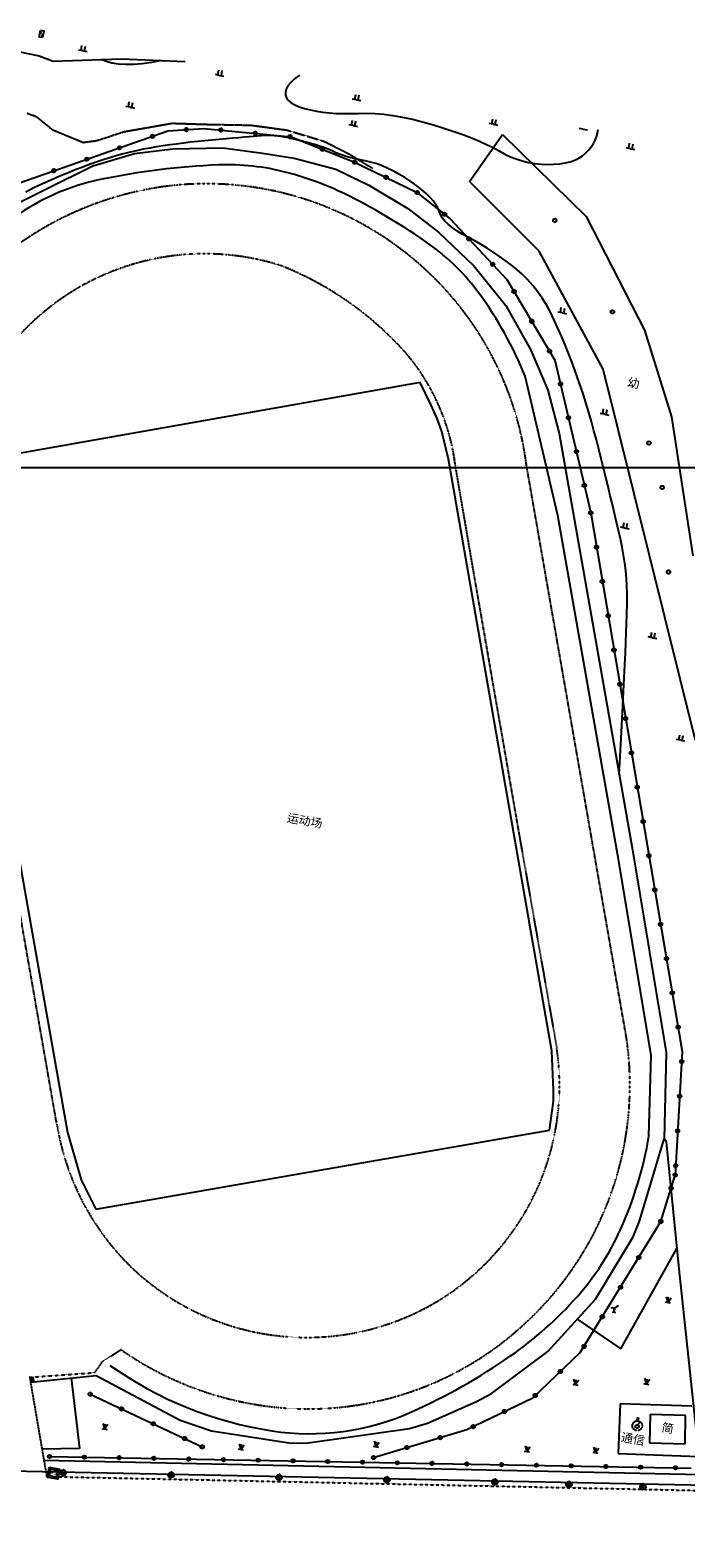
# Model space of a CAD drawing. Extents: x -2461999 to 1758665, y 4692968 to 5801553.
# Drawn here: x 1275052 to 1369330, y 5450467 to 5667238 of the extents above; entities that cross this region are included whole.
import ezdxf
from ezdxf.enums import TextEntityAlignment as Align

# ---------------------------------------------------------------- set-up
doc = ezdxf.new("R2010")
doc.units = 0
doc.header["$LTSCALE"] = 0.5
doc.header["$PDSIZE"] = 0.2
for name, pattern in [('X3', [5, 4, -1]), ('X5', [3, 2, -1]), ('X6', [2, 1, -1])]:
    doc.linetypes.add(name, pattern=pattern)
doc.layers.get('0').update_dxf_attribs({"color": 253, "linetype": 'CONTINUOUS'})
for name, color, linetype in [('@5X6', 1, 'CONTINUOUS'), ('@6米灯杆单臂', 3, 'CONTINUOUS'), ('@过路井', 130, 'CONTINUOUS'), ('YQ_TEXT', 6, 'CONTINUOUS'), ('节点', 6, 'CONTINUOUS')]:
    doc.layers.add(name, color=color, linetype=linetype)
doc.styles.add('_TEL_DIM', font='SIMPLEX', dxfattribs={"width": 0.8, "height": 3.5, "bigfont": 'HZTXT'})
doc.styles.add('YQ_TEXT', font='SUPEROS.SHX', dxfattribs={"width": 0.8, "bigfont": 'HZDX.SHX'})
doc.styles.add('细等线体', font='txt')
doc.linetypes.add('10421', pattern='A,2,[150,AAA.SHX,S=1,R=0,X=0,Y=1],1e-11', length=2)
doc.linetypes.add('1161', pattern='A,0,[149,AAA.SHX,S=0.15,R=0,X=0,Y=0],-1.6', length=1.6)
doc.linetypes.add('444', pattern='A,4.5,[145,AAA.SHX,S=1,R=0,X=0,Y=1],4.5,-0.5,[146,AAA.SHX,S=1,R=0,X=0,Y=0],-0.5', length=10)
doc.linetypes.add('445', pattern='A,8,-0.5,[147,AAA.SHX,S=1,R=0,X=0,Y=0],-1.5', length=10)

# ---------------------------------------------------------------- blocks, each defined once
blk = doc.blocks.new('6米单臂路灯')
at = {"layer": '@6米灯杆单臂', "color": 3}
for p, q in [((-0.35, -0.35), (0.35, 0.35)), ((-0.35, 0.35), (0.35, -0.35))]:
    blk.add_line(p, q, dxfattribs=at)
at = {"layer": '@6米灯杆单臂', "color": 3, "const_width": 0.04}
blk.add_lwpolyline([(0.5, 0, -1), (-0.5, 0, -1), (0.5, 0, -1.757323)], format="xyb", dxfattribs=at)
at = {"layer": '@6米灯杆单臂', "color": 3}
blk.add_circle((0, 0), 0.5, dxfattribs=at)
for p in [(-0.5, 0), (-0.02, 0.5), (0.5, 0), (0, -0.5)]:
    blk.add_point(p, dxfattribs=at)
for points in [[(-0.18, -0.18), (-0.48, 0.13), (0, 0), (-0.35, 0.35)], [(-0.31, -0.31), (-0.48, -0.13), (-0.18, -0.18), (-0.48, 0.13)], [(-0.35, -0.35), (-0.35, -0.35), (-0.31, -0.31), (-0.48, -0.13)]]:
    blk.add_solid(points, dxfattribs=at)
at = {"layer": '@6米灯杆单臂', "color": 3, "style": '_TEL_DIM', "flags": 1}
for tag in ['A', 'REMARK']:
    blk.add_attdef(tag, text='', height=0.00002, dxfattribs=at).set_placement((0, 0), align=Align.MIDDLE_CENTER)
blk = doc.blocks.new('电缆井')
at = {"layer": '@过路井', "linetype": 'Continuous', "ltscale": 6.972924}
for points in [[(0, 1500), (1500, 1500), (1500, 0), (0, 0)], [(261, 1239), (1239, 1239), (1239, 261), (261, 261)]]:
    blk.add_lwpolyline(points, close=True, dxfattribs=at)
at = {"layer": '@过路井', "linetype": 'Continuous', "ltscale": 6.972924, "flags": 128}
for points in [[(0, 1500), (261, 1239)], [(261, 261), (0, 0)], [(1239, 1239), (1500, 1500)], [(1239, 261), (1500, 0)]]:
    blk.add_lwpolyline(points, dxfattribs=at)
at = {"layer": 'YQ_TEXT', "color": 7, "linetype": 'Continuous', "ltscale": 6.972924, "style": 'YQ_TEXT', "width": 0.8}
blk.add_text('电缆井', height=350, dxfattribs=at).set_placement((358, 569))

msp = doc.modelspace()

# ---------------------------------------------------------------- hatches: boundary and pattern name
at = {"linetype": 'Continuous', "true_color": 0x636466}
msp.add_hatch(color=251, dxfattribs=at).paths.add_polyline_path([(1275093.7, 5472866.3), (1275592.1, 5472905.6), (1275552.8, 5473404), (1275054.4, 5473364.8)])

# ---------------------------------------------------------------- linework, layer by layer
at = {"color": 251, "linetype": 'Continuous', "true_color": 0x636466}
for p, q in [((1276349.5, 5666253.2, 355.1), (1276525.4, 5667237.7, 355.1)), ((1276525.4, 5667237.7, 355.1), (1277017.6, 5667149.7, 355.1)), ((1277017.6, 5667149.7, 355.1), (1276841.7, 5666165.3, 355.1)), ((1276841.7, 5666165.3, 355.1), (1276349.5, 5666253.2, 355.1)), ((1285974.1, 5662710.4, 579.1), (1285248.4, 5663018.3, 579.1)), ((1286803.4, 5662485.1, 579.1), (1285974.1, 5662710.4, 579.1)), ((1287736.4, 5662342.5, 579.1), (1286803.4, 5662485.1, 579.1)), ((1288773, 5662282.5, 579.1), (1287736.4, 5662342.5, 579.1)), ((1289913.3, 5662305.3, 579.1), (1288773, 5662282.5, 579.1)), ((1291157.2, 5662410.7, 579.1), (1289913.3, 5662305.3, 579.1)), ((1292504.7, 5662598.8, 579.1), (1291157.2, 5662410.7, 579.1)), ((1293955.9, 5662869.7, 579.1), (1292504.7, 5662598.8, 579.1)), ((1313082.6, 5660222.8, 579.1), (1312523.8, 5659705, 579.1)), ((1313798, 5660764, 579.1), (1313082.6, 5660222.8, 579.1)), ((1311876.1, 5658739.6, 579.1), (1311770.8, 5658294.7, 579.1)), ((1311770.8, 5658294.7, 579.1), (1311789.2, 5657878.4, 579.1)), ((1311789.2, 5657878.4, 579.1), (1311931.2, 5657490.7, 579.1)), ((1312121.6, 5659210.6, 579.1), (1311876.1, 5658739.6, 579.1)), ((1312523.8, 5659705, 579.1), (1312121.6, 5659210.6, 579.1)), ((1311931.2, 5657490.7, 579.1), (1312196.9, 5657131.7, 579.1)), ((1312196.9, 5657131.7, 579.1), (1312586.3, 5656801.3, 579.1)), ((1312586.3, 5656801.3, 579.1), (1313099.5, 5656499.6, 579.1)), ((1313099.5, 5656499.6, 579.1), (1313736.3, 5656226.5, 579.1)), ((1313736.3, 5656226.5, 579.1), (1314496.7, 5655982.1, 579.1)), ((1314496.7, 5655982.1, 579.1), (1315337.9, 5655769.7, 579.1)), ((1315337.9, 5655769.7, 579.1), (1316216.7, 5655592.7, 579.1)), ((1316216.7, 5655592.7, 579.1), (1317133.1, 5655451.2, 579.1)), ((1317133.1, 5655451.2, 579.1), (1318087.2, 5655345, 579.1)), ((1318087.2, 5655345, 579.1), (1319078.9, 5655274.3, 579.1)), ((1319078.9, 5655274.3, 579.1), (1320108.3, 5655239.1, 579.1)), ((1320108.3, 5655239.1, 579.1), (1321175.3, 5655239.3, 579.1)), ((1321175.3, 5655239.3, 579.1), (1322279.9, 5655274.9, 579.1)), ((1322279.9, 5655274.9, 579.1), (1323430.8, 5655295.7, 579.1)), ((1323430.8, 5655295.7, 579.1), (1324636.6, 5655251.6, 579.1)), ((1324636.6, 5655251.6, 579.1), (1325897.3, 5655142.5, 579.1)), ((1325897.3, 5655142.5, 579.1), (1327212.8, 5654968.6, 579.1)), ((1327212.8, 5654968.6, 579.1), (1328583.3, 5654729.6, 579.1)), ((1328583.3, 5654729.6, 579.1), (1330008.6, 5654425.8, 579.1)), ((1330008.6, 5654425.8, 579.1), (1331488.8, 5654057, 579.1)), ((1331488.8, 5654057, 579.1), (1333023.9, 5653623.2, 579.1)), ((1333023.9, 5653623.2, 579.1), (1334538.8, 5653156.7, 579.1)), ((1271743.8, 5644683.1, 842.1), (1294841.2, 5652741.2, 842.1)), ((1294841.2, 5652741.2, 842.1), (1300022.9, 5653121.7, 842.1)), ((1299104.1, 5651222, 1079.1), (1298091.9, 5651109.9, 1079.1)), ((1300128.1, 5651328.3, 1079.1), (1299104.1, 5651222, 1079.1)), ((1300022.9, 5653121.7, 842.1), (1312564.9, 5651919.3, 842.1)), ((1301163.7, 5651428.7, 1079.1), (1300128.1, 5651328.3, 1079.1)), ((1302211, 5651523.3, 1079.1), (1301163.7, 5651428.7, 1079.1)), ((1303226.8, 5651611.7, 1079.1), (1302211, 5651523.3, 1079.1)), ((1304168, 5651693.7, 1079.1), (1303226.8, 5651611.7, 1079.1)), ((1305034.5, 5651769.2, 1079.1), (1304168, 5651693.7, 1079.1)), ((1305826.5, 5651838.2, 1079.1), (1305034.5, 5651769.2, 1079.1)), ((1306543.8, 5651900.7, 1079.1), (1305826.5, 5651838.2, 1079.1)), ((1307186.4, 5651956.7, 1079.1), (1306543.8, 5651900.7, 1079.1)), ((1307754.5, 5652006.3, 1079.1), (1307186.4, 5651956.7, 1079.1)), ((1308247.9, 5652049.4, 1079.1), (1307754.5, 5652006.3, 1079.1)), ((1308708.9, 5652079.4, 1079.1), (1308247.9, 5652049.4, 1079.1)), ((1309179.7, 5652089.7, 1079.1), (1308708.9, 5652079.4, 1079.1)), ((1309660.4, 5652080.4, 1079.1), (1309179.7, 5652089.7, 1079.1)), ((1310150.9, 5652051.3, 1079.1), (1309660.4, 5652080.4, 1079.1)), ((1310651.2, 5652002.6, 1079.1), (1310150.9, 5652051.3, 1079.1)), ((1311161.3, 5651934.2, 1079.1), (1310651.2, 5652002.6, 1079.1)), ((1311681.3, 5651846.2, 1079.1), (1311161.3, 5651934.2, 1079.1)), ((1312211.1, 5651738.4, 1079.1), (1311681.3, 5651846.2, 1079.1)), ((1312737.9, 5651620.6, 1079.1), (1312211.1, 5651738.4, 1079.1)), ((1312564.9, 5651919.3, 842.1), (1321607.7, 5648313.1, 842.1)), ((1313249, 5651502.4, 1079.1), (1312737.9, 5651620.6, 1079.1)), ((1313744.4, 5651383.8, 1079.1), (1313249, 5651502.4, 1079.1)), ((1314224.1, 5651264.7, 1079.1), (1313744.4, 5651383.8, 1079.1)), ((1314688.1, 5651145.3, 1079.1), (1314224.1, 5651264.7, 1079.1)), ((1334538.8, 5653156.7, 579.1), (1335958.4, 5652689.4, 579.1)), ((1335958.4, 5652689.4, 579.1), (1337282.6, 5652221.5, 579.1)), ((1337282.6, 5652221.5, 579.1), (1338511.6, 5651753, 579.1)), ((1338511.6, 5651753, 579.1), (1339645.3, 5651283.7, 579.1)), ((1339645.3, 5651283.7, 579.1), (1340683.6, 5650813.8, 579.1)), ((1356034.3, 5650927.9, 579.1), (1356283.7, 5651408.9, 579.1)), ((1356283.7, 5651408.9, 579.1), (1356479, 5651905.9, 579.1)), ((1356479, 5651905.9, 579.1), (1356620.4, 5652418.9, 579.1)), ((1356620.4, 5652418.9, 579.1), (1356707.7, 5652948, 579.1)), ((1287556.4, 5649199.3, 1079.1), (1286631.8, 5648927.9, 1079.1)), ((1288485.6, 5649453.1, 1079.1), (1287556.4, 5649199.3, 1079.1)), ((1289419.5, 5649689, 1079.1), (1288485.6, 5649453.1, 1079.1)), ((1290358.2, 5649907.3, 1079.1), (1289419.5, 5649689, 1079.1)), ((1291301.5, 5650107.8, 1079.1), (1290358.2, 5649907.3, 1079.1)), ((1292249.5, 5650290.5, 1079.1), (1291301.5, 5650107.8, 1079.1)), ((1293202.2, 5650455.6, 1079.1), (1292249.5, 5650290.5, 1079.1)), ((1294159.5, 5650602.9, 1079.1), (1293202.2, 5650455.6, 1079.1)), ((1295125.1, 5650738.4, 1079.1), (1294159.5, 5650602.9, 1079.1)), ((1296102.3, 5650868.1, 1079.1), (1295125.1, 5650738.4, 1079.1)), ((1297091.3, 5650991.9, 1079.1), (1296102.3, 5650868.1, 1079.1)), ((1298091.9, 5651109.9, 1079.1), (1297091.3, 5650991.9, 1079.1)), ((1315136.4, 5651025.4, 1079.1), (1314688.1, 5651145.3, 1079.1)), ((1315568.9, 5650905.2, 1079.1), (1315136.4, 5651025.4, 1079.1)), ((1315985.8, 5650784.5, 1079.1), (1315568.9, 5650905.2, 1079.1)), ((1316389.3, 5650661.2, 1079.1), (1315985.8, 5650784.5, 1079.1)), ((1316782.1, 5650533.2, 1079.1), (1316389.3, 5650661.2, 1079.1)), ((1317164, 5650400.5, 1079.1), (1316782.1, 5650533.2, 1079.1)), ((1317535.1, 5650263, 1079.1), (1317164, 5650400.5, 1079.1)), ((1317895.4, 5650120.8, 1079.1), (1317535.1, 5650263, 1079.1)), ((1318244.8, 5649973.8, 1079.1), (1317895.4, 5650120.8, 1079.1)), ((1318583.5, 5649822, 1079.1), (1318244.8, 5649973.8, 1079.1)), ((1318911.3, 5649665.5, 1079.1), (1318583.5, 5649822, 1079.1)), ((1319260.9, 5649507.6, 1079.1), (1318911.3, 5649665.5, 1079.1)), ((1319665, 5649351.4, 1079.1), (1319260.9, 5649507.6, 1079.1)), ((1320123.5, 5649196.9, 1079.1), (1319665, 5649351.4, 1079.1)), ((1320636.4, 5649044.3, 1079.1), (1320123.5, 5649196.9, 1079.1)), ((1321203.7, 5648893.4, 1079.1), (1320636.4, 5649044.3, 1079.1)), ((1340683.6, 5650813.8, 579.1), (1341626.6, 5650343.2, 579.1)), ((1341626.6, 5650343.2, 579.1), (1342474.3, 5649871.9, 579.1)), ((1342474.3, 5649871.9, 579.1), (1343283.3, 5649428.9, 579.1)), ((1343283.3, 5649428.9, 579.1), (1344109.9, 5649043.3, 579.1)), ((1344109.9, 5649043.3, 579.1), (1344954.3, 5648715, 579.1)), ((1353959.9, 5648840.7, 579.1), (1354492.6, 5649183.5, 579.1)), ((1354492.6, 5649183.5, 579.1), (1354962.4, 5649581, 579.1)), ((1354962.4, 5649581, 579.1), (1355373.7, 5650014, 579.1)), ((1355373.7, 5650014, 579.1), (1355731, 5650462.9, 579.1)), ((1355731, 5650462.9, 579.1), (1356034.3, 5650927.9, 579.1)), ((1281540.9, 5647135, 1079.1), (1280407.5, 5646682.6, 1079.1)), ((1282635.9, 5647556.2, 1079.1), (1281540.9, 5647135, 1079.1)), ((1283692.5, 5647946.1, 1079.1), (1282635.9, 5647556.2, 1079.1)), ((1284710.6, 5648304.7, 1079.1), (1283692.5, 5647946.1, 1079.1)), ((1285690.4, 5648631.9, 1079.1), (1284710.6, 5648304.7, 1079.1)), ((1286631.8, 5648927.9, 1079.1), (1285690.4, 5648631.9, 1079.1)), ((1321825.5, 5648744.3, 1079.1), (1321203.7, 5648893.4, 1079.1)), ((1321607.7, 5648313.1, 842.1), (1330609, 5643964.2, 842.1)), ((1322501.7, 5648597, 1079.1), (1321825.5, 5648744.3, 1079.1)), ((1323232.3, 5648451.5, 1079.1), (1322501.7, 5648597, 1079.1)), ((1323998, 5648278.3, 1079.1), (1323232.3, 5648451.5, 1079.1)), ((1324779.1, 5648047.9, 1079.1), (1323998, 5648278.3, 1079.1)), ((1325575.7, 5647760.5, 1079.1), (1324779.1, 5648047.9, 1079.1)), ((1326387.8, 5647415.8, 1079.1), (1325575.7, 5647760.5, 1079.1)), ((1327215.4, 5647014.1, 1079.1), (1326387.8, 5647415.8, 1079.1)), ((1328058.5, 5646555.2, 1079.1), (1327215.4, 5647014.1, 1079.1)), ((1344954.3, 5648715, 579.1), (1345816.3, 5648444, 579.1)), ((1345816.3, 5648444, 579.1), (1346696.2, 5648230.4, 579.1)), ((1346696.2, 5648230.4, 579.1), (1347593.7, 5648074.1, 579.1)), ((1347593.7, 5648074.1, 579.1), (1348508.9, 5647975.1, 579.1)), ((1348508.9, 5647975.1, 579.1), (1349441.9, 5647933.4, 579.1)), ((1349441.9, 5647933.4, 579.1), (1350352.3, 5647947.8, 579.1)), ((1350352.3, 5647947.8, 579.1), (1351199.7, 5648016.9, 579.1)), ((1351199.7, 5648016.9, 579.1), (1351984.2, 5648140.7, 579.1)), ((1351984.2, 5648140.7, 579.1), (1352705.7, 5648319.3, 579.1)), ((1352705.7, 5648319.3, 579.1), (1353364.3, 5648552.6, 579.1)), ((1353364.3, 5648552.6, 579.1), (1353959.9, 5648840.7, 579.1)), ((1276804, 5645134.6, 1079.1), (1275598.2, 5644549, 1079.1)), ((1278025.5, 5645683.7, 1079.1), (1276804, 5645134.6, 1079.1)), ((1279235.7, 5646198.8, 1079.1), (1278025.5, 5645683.7, 1079.1)), ((1280407.5, 5646682.6, 1079.1), (1279235.7, 5646198.8, 1079.1)), ((1328917.1, 5646039.2, 1079.1), (1328058.5, 5646555.2, 1079.1)), ((1329791.3, 5645466.1, 1079.1), (1328917.1, 5646039.2, 1079.1)), ((1330626.3, 5644872.9, 1079.1), (1329791.3, 5645466.1, 1079.1)), ((1331367.7, 5644296.7, 1079.1), (1330626.3, 5644872.9, 1079.1)), ((1275598.2, 5644549, 1079.1), (1274408.2, 5643926.7, 1079.1)), ((1330609, 5643964.2, 842.1), (1335446.3, 5640125.6, 842.1)), ((1332015.5, 5643737.6, 1079.1), (1331367.7, 5644296.7, 1079.1)), ((1332569.6, 5643195.4, 1079.1), (1332015.5, 5643737.6, 1079.1)), ((1333030, 5642670.3, 1079.1), (1332569.6, 5643195.4, 1079.1)), ((1333396.9, 5642162.1, 1079.1), (1333030, 5642670.3, 1079.1)), ((1333670, 5641671, 1079.1), (1333396.9, 5642162.1, 1079.1)), ((1333849.5, 5641196.9, 1079.1), (1333670, 5641671, 1079.1)), ((1334031.5, 5640730.7, 1079.1), (1333849.5, 5641196.9, 1079.1)), ((1334311.9, 5640263.3, 1079.1), (1334031.5, 5640730.7, 1079.1)), ((1334690.9, 5639794.7, 1079.1), (1334311.9, 5640263.3, 1079.1)), ((1335168.4, 5639324.9, 1079.1), (1334690.9, 5639794.7, 1079.1)), ((1335744.4, 5638853.8, 1079.1), (1335168.4, 5639324.9, 1079.1)), ((1335446.3, 5640125.6, 842.1), (1343613.3, 5631368.6, 842.1)), ((1336418.9, 5638381.6, 1079.1), (1335744.4, 5638853.8, 1079.1)), ((1337192, 5637908.1, 1079.1), (1336418.9, 5638381.6, 1079.1)), ((1338063.5, 5637433.4, 1079.1), (1337192, 5637908.1, 1079.1)), ((1338977.9, 5636945.7, 1079.1), (1338063.5, 5637433.4, 1079.1)), ((1339879.4, 5636433.1, 1079.1), (1338977.9, 5636945.7, 1079.1)), ((1340768.1, 5635895.7, 1079.1), (1339879.4, 5636433.1, 1079.1)), ((1341643.9, 5635333.3, 1079.1), (1340768.1, 5635895.7, 1079.1)), ((1342506.8, 5634746.1, 1079.1), (1341643.9, 5635333.3, 1079.1)), ((1343356.9, 5634134, 1079.1), (1342506.8, 5634746.1, 1079.1)), ((1344194.2, 5633497, 1079.1), (1343356.9, 5634134, 1079.1)), ((1345018.5, 5632835.1, 1079.1), (1344194.2, 5633497, 1079.1)), ((1345818.6, 5632131.4, 1079.1), (1345018.5, 5632835.1, 1079.1)), ((1346582.9, 5631368.8, 1079.1), (1345818.6, 5632131.4, 1079.1)), ((1343613.3, 5631368.6, 842.1), (1350515.9, 5619775.8, 842.1)), ((1347311.5, 5630547.3, 1079.1), (1346582.9, 5631368.8, 1079.1)), ((1348004.3, 5629667, 1079.1), (1347311.5, 5630547.3, 1079.1)), ((1348661.4, 5628727.7, 1079.1), (1348004.3, 5629667, 1079.1)), ((1349282.7, 5627729.6, 1079.1), (1348661.4, 5628727.7, 1079.1)), ((1349868.3, 5626672.6, 1079.1), (1349282.7, 5627729.6, 1079.1)), ((1350418.1, 5625556.8, 1079.1), (1349868.3, 5626672.6, 1079.1)), ((1350942.4, 5624405.8, 1079.1), (1350418.1, 5625556.8, 1079.1)), ((1351451.5, 5623243.3, 1079.1), (1350942.4, 5624405.8, 1079.1)), ((1351945.3, 5622069.4, 1079.1), (1351451.5, 5623243.3, 1079.1)), ((1352423.9, 5620884, 1079.1), (1351945.3, 5622069.4, 1079.1)), ((1352887.2, 5619687.2, 1079.1), (1352423.9, 5620884, 1079.1)), ((1350515.9, 5619775.8, 842.1), (1355652.5, 5597838.3, 842.1)), ((1353335.2, 5618478.9, 1079.1), (1352887.2, 5619687.2, 1079.1)), ((1331126.9, 5616587.3, 1057.1), (1265694.4, 5605026.8, 1057.1)), ((1332679.1, 5613403.7, 1057.1), (1331126.9, 5616587.3, 1057.1)), ((1350927.6, 5597470.7, 1370.8), (1346238.4, 5617484.9, 1370.8)), ((1353768, 5617259.1, 1079.1), (1353335.2, 5618478.9, 1079.1)), ((1354185.6, 5616027.9, 1079.1), (1353768, 5617259.1, 1079.1)), ((1354590.9, 5614783, 1079.1), (1354185.6, 5616027.9, 1079.1)), ((1354986.9, 5613522, 1079.1), (1354590.9, 5614783, 1079.1)), ((1333595.8, 5611388.5, 1057.1), (1332679.1, 5613403.7, 1057.1)), ((1355373.7, 5612244.9, 1079.1), (1354986.9, 5613522, 1079.1)), ((1355751.3, 5610951.7, 1079.1), (1355373.7, 5612244.9, 1079.1)), ((1334228.7, 5609539.9, 1057.1), (1333595.8, 5611388.5, 1057.1)), ((1356119.7, 5609642.5, 1079.1), (1355751.3, 5610951.7, 1079.1)), ((1335210.8, 5605547.9, 1057.1), (1334228.7, 5609539.9, 1057.1)), ((1356478.8, 5608317.2, 1079.1), (1356119.7, 5609642.5, 1079.1)), ((1356828.6, 5606975.8, 1079.1), (1356478.8, 5608317.2, 1079.1)), ((1357169.3, 5605618.4, 1079.1), (1356828.6, 5606975.8, 1079.1)), ((1350065.3, 5520458.7, 1057.1), (1335210.8, 5605547.9, 1057.1)), ((1357502.3, 5604262.3, 1079.1), (1357169.3, 5605618.4, 1079.1)), ((1357829.4, 5602924.7, 1079.1), (1357502.3, 5604262.3, 1079.1)), ((1358150.6, 5601605.8, 1079.1), (1357829.4, 5602924.7, 1079.1)), ((1358465.9, 5600305.5, 1079.1), (1358150.6, 5601605.8, 1079.1)), ((1358775.2, 5599023.8, 1079.1), (1358465.9, 5600305.5, 1079.1)), ((1359545.5, 5548562.9, 1370.8), (1350927.6, 5597470.7, 1370.8)), ((1355652.5, 5597838.3, -137420.9), (1363796.7, 5549831.5, -137420.9)), ((1359078.6, 5597760.7, 1079.1), (1358775.2, 5599023.8, 1079.1)), ((1359376.1, 5596516.3, 1079.1), (1359078.6, 5597760.7, 1079.1)), ((1359667.7, 5595290.5, 1079.1), (1359376.1, 5596516.3, 1079.1)), ((1359939.3, 5594085.3, 1079.1), (1359667.7, 5595290.5, 1079.1)), ((1360177, 5592903, 1079.1), (1359939.3, 5594085.3, 1079.1)), ((1360380.7, 5591743.6, 1079.1), (1360177, 5592903, 1079.1)), ((1360550.4, 5590606.9, 1079.1), (1360380.7, 5591743.6, 1079.1)), ((1360686.2, 5589493.1, 1079.1), (1360550.4, 5590606.9, 1079.1)), ((1265968.5, 5590385.4, 1057.1), (1280405.1, 5508728.2, 1057.1)), ((1360788, 5588402.1, 1079.1), (1360686.2, 5589493.1, 1079.1)), ((1360855.9, 5587333.9, 1079.1), (1360788, 5588402.1, 1079.1)), ((1360889.8, 5586288.5, 1079.1), (1360855.9, 5587333.9, 1079.1)), ((1360886.6, 5584976.3, 1079.1), (1360889.8, 5586288.5, 1079.1)), ((1360843.3, 5583107.7, 1079.1), (1360886.6, 5584976.3, 1079.1)), ((1360759.8, 5580682.6, 1079.1), (1360843.3, 5583107.7, 1079.1)), ((1360636.1, 5577701.1, 1079.1), (1360759.8, 5580682.6, 1079.1)), ((1360472.3, 5574163.2, 1079.1), (1360636.1, 5577701.1, 1079.1)), ((1360268.3, 5570068.8, 1079.1), (1360472.3, 5574163.2, 1079.1)), ((1360024.2, 5565418, 1079.1), (1360268.3, 5570068.8, 1079.1)), ((1359739.9, 5560210.7, 1079.1), (1360024.2, 5565418, 1079.1)), ((1363796.7, 5549831.5, -137420.9), (1368820.6, 5520398.5, -137420.9)), ((1364335.9, 5519872.8, 1370.8), (1359545.5, 5548562.9, 1370.8)), ((1350288.4, 5514860, 1057.1), (1350065.3, 5520458.7, 1057.1)), ((1364025.4, 5508231.7, 1370.8), (1364335.9, 5519872.8, 1370.8)), ((1368820.6, 5520398.5, -137420.9), (1367790.6, 5502623, -137420.9)), ((1350315.7, 5513252.3, 1057.1), (1350288.4, 5514860, 1057.1)), ((1349740.2, 5509087.6, 1057.1), (1350315.7, 5513252.3, 1057.1)), ((1280405.1, 5508728.2, 1057.1), (1282385.7, 5501937.9, 1057.1)), ((1284491.2, 5497711.7, 1057.1), (1349740.2, 5509087.6, 1057.1)), ((1282385.7, 5501937.9, 1057.1), (1284491.2, 5497711.7, 1057.1)), ((1365739.7, 5495966, -137420.9), (1367790.6, 5502623, -137420.9)), ((1354152.3, 5477096.6, 810.1), (1365739.7, 5495966, 810.1)), ((1347306.3, 5470602.5, 810.1), (1354152.3, 5477096.6, 810.1)), ((1283687.3, 5471124.6, 552.1), (1299801.5, 5463551.3, 552.1)), ((1337845.8, 5466025.5, 810.1), (1347306.3, 5470602.5, 810.1)), ((1362545.2, 5467712.2, -137420.9), (1362173, 5467270.7, -137420.9)), ((1362741.4, 5467169.2, -137420.9), (1362173, 5467270.7, -137420.9)), ((1362545.2, 5467712.2, -137420.9), (1362263, 5467610.2, -137420.9)), ((1362741.4, 5467169.2, -137420.9), (1362369.3, 5466727.7, -137420.9)), ((1362545.2, 5467712.2, -137420.9), (1362492.4, 5467416.9, -137420.9)), ((1364200.7, 5468185.1, 1076.1), (1364116.3, 5464103.8, 1076.1)), ((1369293.6, 5468079.7, 1076.1), (1364200.7, 5468185.1, 1076.1)), ((1369209.1, 5463998.4, 1076.1), (1369293.6, 5468079.7, 1076.1)), ((1324433.9, 5462012.8, 810.1), (1337845.8, 5466025.5, 810.1)), ((1364116.3, 5464103.8, 1076.1), (1369209.1, 5463998.4, 1076.1)), ((1277843, 5462169, -137420.9), (1370087.9, 5460502.3, -137420.9))]:
    msp.add_line(p, q, dxfattribs=at)
at = {"color": 251, "true_color": 0x636466}
for p, q in [((1282611.1, 5664257.9, -137420.9), (1281995.9, 5664367.8, -137420.9)), ((1282365, 5664301.8, -137420.9), (1282496.9, 5665040.1, -137420.9)), ((1282611.1, 5664257.9, -137420.9), (1283226.4, 5664147.9, -137420.9)), ((1282857.2, 5664213.9, -137420.9), (1282989.2, 5664952.2, -137420.9)), ((1302299.3, 5660740.1, -137420.9), (1301684.1, 5660850, -137420.9)), ((1302053.2, 5660784.1, -137420.9), (1302185.2, 5661522.4, -137420.9)), ((1302299.3, 5660740.1, -137420.9), (1302914.6, 5660630.2, -137420.9)), ((1302545.4, 5660696.1, -137420.9), (1302677.4, 5661434.5, -137420.9)), ((1321741.4, 5657266.3, -137420.9), (1321873.4, 5658004.7, -137420.9)), ((1322233.7, 5657178.4, -137420.9), (1322365.6, 5657916.7, -137420.9)), ((1289417.2, 5656153.6, -137420.9), (1288802, 5656263.6, -137420.9)), ((1289171.1, 5656197.6, -137420.9), (1289303, 5656935.9, -137420.9)), ((1289417.2, 5656153.6, -137420.9), (1290032.5, 5656043.7, -137420.9)), ((1289663.3, 5656109.7, -137420.9), (1289795.3, 5656848, -137420.9)), ((1321987.6, 5657222.4, -137420.9), (1321372.3, 5657332.3, -137420.9)), ((1321987.6, 5657222.4, -137420.9), (1322602.8, 5657112.4, -137420.9)), ((1321499, 5653519.1, -137420.9), (1320883.8, 5653629, -137420.9)), ((1321252.9, 5653563.1, -137420.9), (1321384.8, 5654301.4, -137420.9)), ((1321499, 5653519.1, -137420.9), (1322114.3, 5653409.2, -137420.9)), ((1321745.1, 5653475.1, -137420.9), (1321877, 5654213.4, -137420.9)), ((1341675.8, 5653704.6, -137420.9), (1341060.5, 5653814.6, -137420.9)), ((1341429.7, 5653748.6, -137420.9), (1341561.6, 5654486.9, -137420.9)), ((1341675.8, 5653704.6, -137420.9), (1342291, 5653594.7, -137420.9)), ((1341921.9, 5653660.7, -137420.9), (1342053.8, 5654399, -137420.9)), ((1354583.8, 5653011, -137420.9), (1353968.5, 5653120.9, -137420.9)), ((1354583.8, 5653011, -137420.9), (1355199.1, 5652901.1, -137420.9)), ((1361364, 5650186.9, -137420.9), (1360748.7, 5650296.8, -137420.9)), ((1361117.9, 5650230.9, -137420.9), (1361249.8, 5650969.2, -137420.9)), ((1361364, 5650186.9, -137420.9), (1361979.2, 5650077, -137420.9)), ((1361610.1, 5650142.9, -137420.9), (1361742, 5650881.2, -137420.9)), ((1351539.8, 5626577.1, -137420.9), (1350924.6, 5626687, -137420.9)), ((1351293.7, 5626621, -137420.9), (1351425.6, 5627359.3, -137420.9)), ((1351539.8, 5626577.1, -137420.9), (1352155.1, 5626467.1, -137420.9)), ((1351785.9, 5626533.1, -137420.9), (1351917.8, 5627271.4, -137420.9)), ((1357372.7, 5612047.5, -137420.9), (1357504.6, 5612785.8, -137420.9)), ((1357864.9, 5611959.6, -137420.9), (1357996.8, 5612697.9, -137420.9)), ((1357618.8, 5612003.6, -137420.9), (1357003.5, 5612113.5, -137420.9)), ((1357618.8, 5612003.6, -137420.9), (1358234, 5611893.6, -137420.9)), ((1360565.1, 5595650.9, -137420.9), (1359949.9, 5595760.9, -137420.9)), ((1360319, 5595694.9, -137420.9), (1360450.9, 5596433.2, -137420.9)), ((1360565.1, 5595650.9, -137420.9), (1361180.4, 5595541, -137420.9)), ((1360811.2, 5595607, -137420.9), (1360943.1, 5596345.3, -137420.9)), ((1364547.8, 5579883.7, -137420.9), (1363932.5, 5579993.6, -137420.9)), ((1364301.7, 5579927.7, -137420.9), (1364433.6, 5580666, -137420.9)), ((1364547.8, 5579883.7, -137420.9), (1365163, 5579773.8, -137420.9)), ((1364793.9, 5579839.7, -137420.9), (1364925.8, 5580578, -137420.9)), ((1368556.4, 5565150.3, -137420.9), (1367941.2, 5565260.3, -137420.9)), ((1368310.3, 5565194.3, -137420.9), (1368442.3, 5565932.6, -137420.9)), ((1368556.4, 5565150.3, -137420.9), (1369171.7, 5565040.4, -137420.9)), ((1368802.5, 5565106.4, -137420.9), (1368934.5, 5565844.7, -137420.9)), ((1366350.2, 5484390.6, -137420.9), (1367088.6, 5484258.7, -137420.9)), ((1366482.2, 5485128.9, -137420.9), (1366719.4, 5484324.6, -137420.9)), ((1366719.4, 5484324.6, -137420.9), (1366851.3, 5485062.9, -137420.9)), ((1366719.4, 5484324.6, -137420.9), (1367220.5, 5484997, -137420.9)), ((1358728.5, 5482952.3, -137420.9), (1359220.7, 5482864.3, -137420.9)), ((1358974.6, 5482908.3, -137420.9), (1359018.5, 5483154.4, -137420.9)), ((1275552.8, 5473404, 465.1), (1275054.4, 5473364.8, 465.1)), ((1275054.4, 5473364.8, 465.1), (1275093.7, 5472866.3, 465.1)), ((1275093.7, 5472866.3, 465.1), (1275592.1, 5472905.6, 465.1)), ((1275592.1, 5472905.6, 465.1), (1275552.8, 5473404, 465.1)), ((1353066.8, 5472564.5, -137420.9), (1353805.1, 5472432.6, -137420.9)), ((1353198.7, 5473302.9, -137420.9), (1353436, 5472498.6, -137420.9)), ((1353436, 5472498.6, -137420.9), (1353567.9, 5473236.9, -137420.9)), ((1353436, 5472498.6, -137420.9), (1353937, 5473170.9, -137420.9)), ((1363261.5, 5472666.9, -137420.9), (1363999.8, 5472534.9, -137420.9)), ((1363393.4, 5473405.2, -137420.9), (1363630.6, 5472600.9, -137420.9)), ((1363630.6, 5472600.9, -137420.9), (1363762.5, 5473339.2, -137420.9)), ((1363630.6, 5472600.9, -137420.9), (1364131.7, 5473273.3, -137420.9)), ((1285370.4, 5466184.3, -137420.9), (1286108.7, 5466052.3, -137420.9)), ((1285502.4, 5466922.6, -137420.9), (1285739.6, 5466118.3, -137420.9)), ((1285739.6, 5466118.3, -137420.9), (1285871.5, 5466856.6, -137420.9)), ((1285739.6, 5466118.3, -137420.9), (1286240.7, 5466790.7, -137420.9)), ((1304964.9, 5463251.7, -137420.9), (1305703.2, 5463119.8, -137420.9)), ((1305096.8, 5463990.1, -137420.9), (1305334.1, 5463185.8, -137420.9)), ((1305334.1, 5463185.8, -137420.9), (1305466, 5463924.1, -137420.9)), ((1305334.1, 5463185.8, -137420.9), (1305835.1, 5463858.1, -137420.9)), ((1324383.1, 5463631.5, -137420.9), (1325121.4, 5463499.6, -137420.9)), ((1324515, 5464369.8, -137420.9), (1324752.2, 5463565.5, -137420.9)), ((1324752.2, 5463565.5, -137420.9), (1324884.1, 5464303.8, -137420.9)), ((1324752.2, 5463565.5, -137420.9), (1325253.3, 5464237.9, -137420.9)), ((1346093.7, 5462949.8, -137420.9), (1346832, 5462817.9, -137420.9)), ((1346225.6, 5463688.1, -137420.9), (1346462.9, 5462883.8, -137420.9)), ((1346462.9, 5462883.8, -137420.9), (1346594.8, 5463622.1, -137420.9)), ((1346462.9, 5462883.8, -137420.9), (1346963.9, 5463556.2, -137420.9)), ((1355936.1, 5462762.6, -137420.9), (1356674.4, 5462630.7, -137420.9)), ((1356068, 5463500.9, -137420.9), (1356305.2, 5462696.6, -137420.9)), ((1356305.2, 5462696.6, -137420.9), (1356437.1, 5463435, -137420.9)), ((1356305.2, 5462696.6, -137420.9), (1356806.3, 5463369, -137420.9))]:
    msp.add_line(p, q, dxfattribs=at)
at = {"color": 251, "linetype": '10421', "true_color": 0x636466}
for p, q in [((1273586.9, 5664124, -137420.9), (1276346, 5663538, -137420.9)), ((1276346, 5663538, -137420.9), (1278351.2, 5662782.1, -137420.9)), ((1278351.2, 5662782.1, 920.1), (1288140.8, 5663117.4, 920.1)), ((1288140.8, 5663117.4, 920.1), (1297331.2, 5662725.9, 920.1))]:
    msp.add_line(p, q, dxfattribs=at)
at = {"color": 251, "linetype": 'X3', "true_color": 0x636466}
for p, q in [((1274640.7, 5655292.7, 954.1), (1275956.6, 5654809.9, 954.1)), ((1275956.6, 5654809.9, 954.1), (1278255.5, 5652928.3, 954.1)), ((1288510.8, 5652634.9, 954.1), (1295465, 5653857, 954.1)), ((1295465, 5653857, 954.1), (1300163.3, 5653703.1, 954.1)), ((1300163.3, 5653703.1, 954.1), (1306775.2, 5653577.1, 954.1)), ((1306775.2, 5653577.1, 954.1), (1311957, 5652877.8, 954.1)), ((1278255.5, 5652928.3, 954.1), (1282670.6, 5651099.2, 954.1)), ((1282670.6, 5651099.2, 954.1), (1284726.5, 5651389.9, 954.1)), ((1284726.5, 5651389.9, 954.1), (1288510.8, 5652634.9, 954.1)), ((1311957, 5652877.8, 954.1), (1317314.2, 5651261.8, 954.1)), ((1317314.2, 5651261.8, 954.1), (1320978.8, 5649398.8, 954.1)), ((1320978.8, 5649398.8, 954.1), (1324268.1, 5647398, 954.1))]:
    msp.add_line(p, q, dxfattribs=at)
at = {"color": 251, "linetype": '1161', "true_color": 0x636466}
for p, q in [((1338223, 5645455.3, -137420.9), (1342983.2, 5652243.8, -137420.9)), ((1342983.2, 5652243.8, -137420.9), (1354984.3, 5640460.3, -137420.9)), ((1348263.2, 5635441.2, -137420.9), (1338223, 5645455.3, -137420.9)), ((1354984.3, 5640460.3, -137420.9), (1363378.5, 5624085.6, -137420.9)), ((1357428.9, 5618509.1, -137420.9), (1348263.2, 5635441.2, -137420.9)), ((1363378.5, 5624085.6, -137420.9), (1367274.4, 5611635.3, -137420.9)), ((1370698.4, 5565086.3, -137420.9), (1357428.9, 5618509.1, -137420.9)), ((1367274.4, 5611635.3, -137420.9), (1370358.3, 5591655.4, -137420.9)), ((1360002.9, 5477645.4, 862.1), (1368011.5, 5492089.3, 862.1)), ((1353712.8, 5481886.6, 862.1), (1360002.9, 5477645.4, 862.1)), ((1280953.2, 5473455.3, 1172.1), (1282137.2, 5463296.2, 1172.1)), ((1282137.2, 5463296.2, 1172.1), (1276791.7, 5463238.5, 1172.1)), ((1371500.6, 5459550, 656.1), (1277029.9, 5461583.7, 656.1))]:
    msp.add_line(p, q, dxfattribs=at)
at = {"color": 251, "linetype": '445', "true_color": 0x636466}
for p, q in [((1284263.2, 5647783.4, 1122.1), (1290053.9, 5649518.5, 1122.1)), ((1290053.9, 5649518.5, 1122.1), (1295578.1, 5650168.4, 1122.1)), ((1295578.1, 5650168.4, 1122.1), (1302765.5, 5650341.5, 1122.1)), ((1302765.5, 5650341.5, 1122.1), (1308458.8, 5649574.5, 1122.1)), ((1308458.8, 5649574.5, 1122.1), (1313004.7, 5648848.7, 1122.1)), ((1313004.7, 5648848.7, 1122.1), (1318997.9, 5647230.8, 1122.1)), ((1318997.9, 5647230.8, 1122.1), (1323735.5, 5644934.3, 1122.1)), ((1323735.5, 5644934.3, 1122.1), (1329342.3, 5641599.2, 1122.1)), ((1329342.3, 5641599.2, 1122.1), (1333784.6, 5638209.2, 1122.1)), ((1333784.6, 5638209.2, 1122.1), (1338862.9, 5633362.2, 1122.1)), ((1338862.9, 5633362.2, 1122.1), (1343426.2, 5627645.3, 1122.1)), ((1343426.2, 5627645.3, 1122.1), (1347056.1, 5621232, 1122.1)), ((1347056.1, 5621232, 1122.1), (1349493.1, 5615455.9, 1122.1)), ((1349493.1, 5615455.9, 1122.1), (1351096.7, 5609233.3, 1122.1)), ((1351096.7, 5609233.3, 1122.1), (1361647.6, 5549390.6, 1122.1)), ((1361647.6, 5549390.6, 1122.1), (1366515.8, 5520236.8, 1122.1)), ((1366515.8, 5520236.8, 1122.1), (1366200.9, 5507843, 1122.1))]:
    msp.add_line(p, q, dxfattribs=at)
at = {"color": 251, "linetype": '444', "true_color": 0x636466}
for p, q in [((1284263.2, 5647783.4, 1134.1), (1269541.8, 5640477.8, 1134.1)), ((1362667, 5496001, 465.1), (1366200.9, 5507843, 465.1)), ((1366531.8, 5507386.7, -137420.9), (1366200.9, 5507843, -137420.9)), ((1368353.9, 5489145.8, -137420.9), (1366531.8, 5507386.7, -137420.9)), ((1361744.6, 5493723.7, 465.1), (1362667, 5496001, 465.1)), ((1356358, 5484779.7, 465.1), (1361744.6, 5493723.7, 465.1)), ((1371751.5, 5457191.1, -137420.9), (1368353.9, 5489145.8, -137420.9)), ((1349476.9, 5477253.6, 465.1), (1356358, 5484779.7, 465.1)), ((1341365.1, 5471204.2, 465.1), (1349476.9, 5477253.6, 465.1)), ((1275592.1, 5472905.6, 465.1), (1284520.6, 5473821.1, 465.1)), ((1284520.6, 5473821.1, 465.1), (1296617.8, 5467400.3, 465.1)), ((1332195.8, 5466958.7, 465.1), (1339227.3, 5470062.3, 465.1)), ((1339227.3, 5470062.3, 465.1), (1341365.1, 5471204.2, 465.1)), ((1359872.1, 5469749.3, 245.1), (1359622.3, 5462591.6, 245.1)), ((1370207.2, 5469388.1, 245.1), (1359872.1, 5469749.3, 245.1)), ((1296617.8, 5467400.3, 465.1), (1301108.9, 5465837, 465.1)), ((1329586.2, 5466166.6, 465.1), (1332195.8, 5466958.7, 465.1)), ((1301108.9, 5465837, 465.1), (1312567.1, 5464072.1, 465.1)), ((1315048.7, 5464120.8, 465.1), (1329586.2, 5466166.6, 465.1)), ((1312567.1, 5464072.1, 465.1), (1315048.7, 5464120.8, 465.1)), ((1359622.3, 5462591.6, 245.1), (1371220.3, 5462186.3, 245.1))]:
    msp.add_line(p, q, dxfattribs=at)
at = {"color": 251, "linetype": 'X6', "true_color": 0x636466}
for p, q in [((1336262.4, 5603996.8, -137420.9), (1338787.2, 5589256.9, -137420.9)), ((1360795.5, 5522345.8, -137420.9), (1346430.9, 5604610.9, -137420.9)), ((1278883.8, 5509970.1, -137420.9), (1264392.5, 5592890.6, -137420.9)), ((1338787.2, 5589256.9, -137420.9), (1345407.5, 5551295.7, -137420.9)), ((1345407.5, 5551295.7, -137420.9), (1350772.3, 5520856.6, -137420.9)), ((1284323.2, 5474223.1, -137420.9), (1285511, 5475858.1, -137420.9)), ((1285511, 5475858.1, -137420.9), (1288108, 5477531, -137420.9)), ((1274907.8, 5473548.6, -137420.9), (1284323.2, 5474223.1, -137420.9)), ((1275093.7, 5472866.3, -137420.9), (1277424.3, 5459285.6, -137420.9)), ((1277424.3, 5459285.6, -137420.9), (1371568.8, 5457269.9, -137420.9))]:
    msp.add_line(p, q, dxfattribs=at)
at = {"color": 251, "linetype": 'Continuous', "true_color": 0x636466, "const_width": 100, "elevation": 355.1, "flags": 128}
msp.add_lwpolyline([(1276745.1, 5667046), (1276585.1, 5666719.1), (1276782, 5666683.9), (1276622, 5666356.9)], dxfattribs=at)
at = {"color": 251, "linetype": 'X5', "true_color": 0x636466}
msp.add_circle((1362350.2, 5466585.1, 2025.1), 705.3, dxfattribs=at)
at = {"color": 251, "linetype": 'Continuous', "true_color": 0x636466}
for centre, radius, start, end in [((1306068.2, 5546101, 1122.1), 101826.4, 92.215478, 101.863492), ((1303427.4, 5614363.1, 1122.1), 33513.3, 75.357167, 92.215478), ((1291950.4, 5613306.9, 1122.1), 33153.7, 101.863492, 125.298672), ((1300263.4, 5602253.4, 1122.1), 46029.5, 63.294056, 75.357167), ((1281153.4, 5564267.3, 1122.1), 88551.7, 54.604596, 63.294056), ((1314334.1, 5610965, 1122.1), 31266.1, 36.02735, 54.604596), ((1293775.7, 5596013.5, 1122.1), 56686.5, 22.257796, 36.02735), ((1309338.7, 5517545.7, 1370.8), 55474.1, 335.889198, 350.33433), ((1324955.7, 5510556.4, 1370.8), 38364.4, 318.498383, 335.889198), ((1313398.2, 5520782.2, 1370.8), 53796.4, 304.835971, 318.498383), ((1293917.2, 5548774.2, 1370.8), 87900, 294.157511, 304.835971), ((1318152.2, 5520019.7, 1370.8), 54802.9, 234.755464, 261.229255), ((1315250.4, 5501211.4, 1370.8), 35772.1, 261.229255, 294.157511)]:
    msp.add_arc(centre, radius, start, end, dxfattribs=at)
at = {"color": 251, "linetype": 'X6', "true_color": 0x636466}
for centre, radius, start, end in [((1300784.8, 5597800.4, -137420.9), 47392.8, 97.173474, 144.264224), ((1300373.1, 5598766.9, -137420.9), 46383.3, 51.568096, 96.817897), ((1300144.6, 5598902.4, -137420.9), 36176.8, 72.24083, 145.940505), ((1300639.6, 5598850.8, -137420.9), 46152.2, 7.169539, 51.762508), ((1293613.7, 5589280.4, -137420.9), 47446.2, 40.892175, 68.270931), ((1305598.4, 5600851.2, -137420.9), 30825, 5.857011, 39.216699), ((1314785.5, 5515582.9, -137420.9), 46504.4, 313.413994, 8.361869), ((1314884.2, 5515557.3, -137420.9), 36277.3, 299.348052, 8.399548), ((1315179.6, 5515783.3, -137420.9), 36758.4, 189.099345, 228.202667), ((1314814.5, 5515846.2, -137420.9), 36563.3, 228.69491, 299.221374), ((1314929.6, 5514949.6, -137420.9), 45946.5, 269.931067, 313.826216), ((1315233.8, 5516401.4, -137420.9), 47399.6, 235.09065, 269.565443)]:
    msp.add_arc(centre, radius, start, end, dxfattribs=at)
at = {"color": 251, "linetype": 'Continuous', "true_color": 0x636466}
for centre, major_axis, start_param, end_param in [((1292628.5, 5651969.2, -137420.9), (235.2, 84.7), -0.01001483, 6.27317048), ((1297490.5, 5652935.7, -137420.9), (-14.9, 249.6), -1.55718711, 4.7259982), ((1302472.5, 5652886.8, -137420.9), (16.5, 249.5), 4.6830371, 10.96622241), ((1307449.7, 5652409.7, -137420.9), (16.5, 249.5), 4.6830371, 10.96622241), ((1312426.8, 5651932.5, -137420.9), (16.5, 249.5), 4.6830371, 10.96622241), ((1287907.5, 5650322.2, -137420.9), (235.2, 84.7), -0.01001483, 6.27317048), ((1317080.4, 5650118.5, -137420.9), (-229.9, 98.1), 3.16555022, 9.44873552), ((1278465.6, 5647028.1, -137420.9), (235.2, 84.7), -0.01001483, 6.27317048), ((1283186.6, 5648675.2, -137420.9), (235.2, 84.7), -0.01001483, 6.27317048), ((1321721.1, 5648258.3, -137420.9), (103.4, 227.6), 4.68856924, 10.97175454), ((1326223.2, 5646083.2, -137420.9), (103.4, 227.6), 4.68856924, 10.97175454), ((1330710.2, 5643883.9, -137420.9), (155.8, 195.5), -1.56864171, 4.7145436), ((1334626.8, 5640775.9, -137420.9), (155.8, 195.5), -1.56864171, 4.7145436), ((1350493.6, 5639889.5, -137420.9), (-142.9, 205.1), 3.92699082, 10.21017612), ((1338143, 5637234.1, -137420.9), (185, 168.2), -1.55823414, 4.72495116), ((1341553.2, 5633577.5, -137420.9), (185, 168.2), -1.55823414, 4.72495116), ((1344626, 5629667.8, -137420.9), (-126.3, 215.7), 3.14896243, 9.43214773), ((1347184, 5625371.7, -137420.9), (-126.3, 215.7), 3.14896243, 9.43214773), ((1358766.1, 5626732.4, -137420.9), (-142.9, 205.1), 3.92699082, 10.21017612), ((1349742, 5621075.5, -137420.9), (-126.3, 215.7), 3.14896243, 9.43214773), ((1351311, 5616380.3, -137420.9), (243.3, 57.5), 4.71051889, 10.9937042), ((1352450.9, 5611512, -137420.9), (243.3, 57.5), 4.71051889, 10.9937042), ((1364028.4, 5607875.4, -137420.9), (-142.9, 205.1), 3.92699082, 10.21017612), ((1353590.8, 5606643.7, -137420.9), (243.3, 57.5), 4.71051889, 10.9937042), ((1354730.7, 5601775.3, -137420.9), (243.3, 57.5), 4.71051889, 10.9937042), ((1365922.6, 5601493.9, -137420.9), (-142.9, 205.1), 3.92699082, 10.21017612), ((1355652.5, 5597838.3, -137420.9), (243.3, 57.5), 4.71051889, 10.9937042), ((1356488.8, 5592908.8, -137420.9), (-42, 246.4), 3.14065274, 9.42383805), ((1366844.3, 5589329.2, -137420.9), (-142.9, 205.1), 3.92699082, 10.21017612), ((1357325.1, 5587979.2, -137420.9), (-42, 246.4), 3.14065274, 9.42383805), ((1358161.3, 5583049.6, -137420.9), (-42, 246.4), 3.14065274, 9.42383805), ((1358997.6, 5578120, -137420.9), (-42, 246.4), 3.14065274, 9.42383805), ((1359833.9, 5573190.5, -137420.9), (-42, 246.4), 3.14065274, 9.42383805), ((1360670.2, 5568260.9, -137420.9), (-42, 246.4), 3.14065274, 9.42383805), ((1361506.5, 5563331.3, -137420.9), (-42, 246.4), 3.14065274, 9.42383805), ((1362342.8, 5558401.8, -137420.9), (-42, 246.4), 3.14065274, 9.42383805), ((1363179, 5553472.2, -137420.9), (-42, 246.4), 3.14065274, 9.42383805), ((1364016.6, 5548542.9, -137420.9), (246.5, 41.9), -1.57023364, 4.71295167), ((1364857.9, 5543614.2, -137420.9), (246.5, 41.9), -1.57023364, 4.71295167), ((1365699.2, 5538685.4, -137420.9), (246.5, 41.9), -1.57023364, 4.71295167), ((1366540.5, 5533756.7, -137420.9), (246.5, 41.9), -1.57023364, 4.71295167), ((1367381.8, 5528828, -137420.9), (246.5, 41.9), -1.57023364, 4.71295167), ((1368223.1, 5523899.3, -137420.9), (246.5, 41.9), -1.57023364, 4.71295167), ((1368736.8, 5518952.3, -137420.9), (249.5, -15.2), -1.56799576, 4.71518954), ((1368447.6, 5513960.7, -137420.9), (249.5, -15.2), -1.56799576, 4.71518954), ((1368158.3, 5508969.1, -137420.9), (249.5, -15.2), -1.56799576, 4.71518954), ((1367869.1, 5503977.5, -137420.9), (249.5, -15.2), -1.56799576, 4.71518954), ((1367790.6, 5502623, -137420.9), (249.5, -15.2), -1.56799576, 4.71518954), ((1367211.8, 5500744.3, -137420.9), (76.8, 237.9), 0.01330645, 6.29649175), ((1365739.7, 5495966, -137420.9), (-221.5, 115.8), 4.71054536, 10.99373067), ((1365739.7, 5495966, -137420.9), (131.6, 212.6), 0.003458973649182351, 6.286644280828769), ((1365739.7, 5495966, -137420.9), (76.8, 237.9), 0.01330645, 6.29649175), ((1362553.8, 5490777.9, -137420.9), (131.6, 212.6), 0.003458973649182351, 6.286644280828769), ((1359937.3, 5486517.1, -137420.9), (131.6, 212.6), 0.003458973649182351, 6.286644280828769), ((1357320.9, 5482256.3, -137420.9), (131.6, 212.6), 0.003458973649182351, 6.286644280828769), ((1354704.4, 5477995.6, -137420.9), (131.6, 212.6), 0.003458973649182351, 6.286644280828769), ((1351290.2, 5474381.6, -137420.9), (-172.3, 181.1), 4.71074465, 10.99392995), ((1283687.3, 5471124.6, -137420.9), (-225.5, 107.9), 3.14844079, 9.4316261), ((1288212.4, 5468997.9, -137420.9), (-225.5, 107.9), 3.14844079, 9.4316261), ((1347662.6, 5470940.6, -137420.9), (-172.3, 181.1), 4.71074465, 10.99392995), ((1292737.6, 5466871.2, -137420.9), (-225.5, 107.9), 3.14844079, 9.4316261), ((1343247.5, 5468638.9, -137420.9), (224.8, 109.4), -0.00231288, 6.28087243), ((1297262.8, 5464744.4, -137420.9), (-225.5, 107.9), 3.14844079, 9.4316261), ((1334014.3, 5464879.1, -137420.9), (239.4, 72), -0.00159504, 6.28159026), ((1338746.6, 5466461.3, -137420.9), (224.8, 109.4), -0.00231288, 6.28087243), ((1362325.3, 5466481.6, -137420.9), (-142.9, 205.1), 3.92699082, 10.21017612), ((1299801.5, 5463551.3, -137420.9), (-225.5, 107.9), 3.14844079, 9.4316261), ((1329224.1, 5463446, -137420.9), (239.4, 72), -0.00159504, 6.28159026), ((1277843, 5462169, -137420.9), (245.2, 49), -0.21533816, 6.06784715), ((1282842.2, 5462078.6, -137420.9), (245.2, 49), -0.21533816, 6.06784715), ((1287841.4, 5461988.3, -137420.9), (245.2, 49), -0.21533816, 6.06784715), ((1292840.5, 5461898, -137420.9), (245.2, 49), -0.21533816, 6.06784715), ((1297839.7, 5461807.7, -137420.9), (245.2, 49), -0.21533816, 6.06784715), ((1302838.9, 5461717.3, -137420.9), (245.2, 49), -0.21533816, 6.06784715), ((1307838.1, 5461627, -137420.9), (245.2, 49), -0.21533816, 6.06784715), ((1312837.3, 5461536.7, -137420.9), (245.2, 49), -0.21533816, 6.06784715), ((1317836.5, 5461446.4, -137420.9), (245.2, 49), -0.21533816, 6.06784715), ((1322835.7, 5461356, -137420.9), (245.2, 49), -0.21533816, 6.06784715), ((1324433.9, 5462012.8, -137420.9), (239.4, 72), -0.00159504, 6.28159026), ((1327834.8, 5461265.7, -137420.9), (245.2, 49), -0.21533816, 6.06784715), ((1332834, 5461175.4, -137420.9), (245.2, 49), -0.21533816, 6.06784715), ((1337833.2, 5461085.1, -137420.9), (245.2, 49), -0.21533816, 6.06784715), ((1342832.4, 5460994.7, -137420.9), (245.2, 49), -0.21533816, 6.06784715), ((1347831.6, 5460904.4, -137420.9), (245.2, 49), -0.21533816, 6.06784715), ((1352830.8, 5460814.1, -137420.9), (245.2, 49), -0.21533816, 6.06784715), ((1357829.9, 5460723.8, -137420.9), (245.2, 49), -0.21533816, 6.06784715), ((1362829.1, 5460633.4, -137420.9), (245.2, 49), -0.21533816, 6.06784715), ((1367828.3, 5460543.1, -137420.9), (245.2, 49), -0.21533816, 6.06784715)]:
    msp.add_ellipse(centre, major_axis=major_axis, ratio=1, start_param=start_param, end_param=end_param, dxfattribs=at)
at = {"color": 251, "true_color": 0x636466}
for centre, major_axis, start_param, end_param in [((1358729.3, 5483234, -137420.9), (65.8, 292.7), 4.66483351, 7.06265203), ((1359775.6, 5483052.5, -137420.9), (-436.7, 626.8), -0.43362106, 0.82841218)]:
    msp.add_ellipse(centre, major_axis=major_axis, ratio=1, start_param=start_param, end_param=end_param, dxfattribs=at)
at = {"layer": '@5X6', "linetype": 'Continuous', "ltscale": 6.972924, "flags": 128}
msp.add_lwpolyline([(1372387.2, 5458015.9), (1202211.7, 5461499.3), (1201440.1, 5574492.3), (1201422.4, 5576988.7), (1117268.8, 5576840.7)], dxfattribs=at)
at = {"layer": '节点', "color": 3, "linetype": 'Continuous', "ltscale": 6.972924}
msp.add_lwpolyline([(1235418.2, 5380673.8), (1235418.2, 5604341.7), (1395417.9, 5604341.7), (1395417.9, 5380673.8)], close=True, dxfattribs=at)

# ---------------------------------------------------------------- block references
at = {"layer": '@6米灯杆单臂', "linetype": 'Continuous', "ltscale": 6.972924, "xscale": 803.2939125384851, "yscale": 803.2939125384851, "zscale": 803.2939125384851, "rotation": 349.8697214689157}
for p in [(1279797.8, 5459825.8, -62153.1), (1295315, 5459491.1, -74766.7), (1310832.2, 5459156.4, -87380.4), (1326349.5, 5458821.7, -99994), (1341866.7, 5458487, -112607.7), (1352514, 5458152.6, -129534.6), (1363161.3, 5457818.3, -146461.6)]:
    msp.add_blockref('6米单臂路灯', p, dxfattribs=at)
at = {"layer": '@过路井', "linetype": 'Continuous', "rotation": 349.8697214689157}
msp.add_blockref('电缆井', (1277541.5, 5459149.2), dxfattribs=at)

# ---------------------------------------------------------------- texts
at = {"color": 251, "linetype": 'Continuous', "true_color": 0x636466, "style": '细等线体'}
for s, p in [('幼', (1361784.6, 5616347.3, -137420.9)), ('运动场', (1314513.9, 5553423.8, -137420.9)), ('简', (1366704.9, 5466091.7, -137420.9)), ('通信', (1361711.8, 5464537.3, -137420.9))]:
    msp.add_text(s, height=1250, rotation=349.869721, dxfattribs=at).set_placement(p, align=Align.MIDDLE)

doc.saveas('drawing.dxf')
